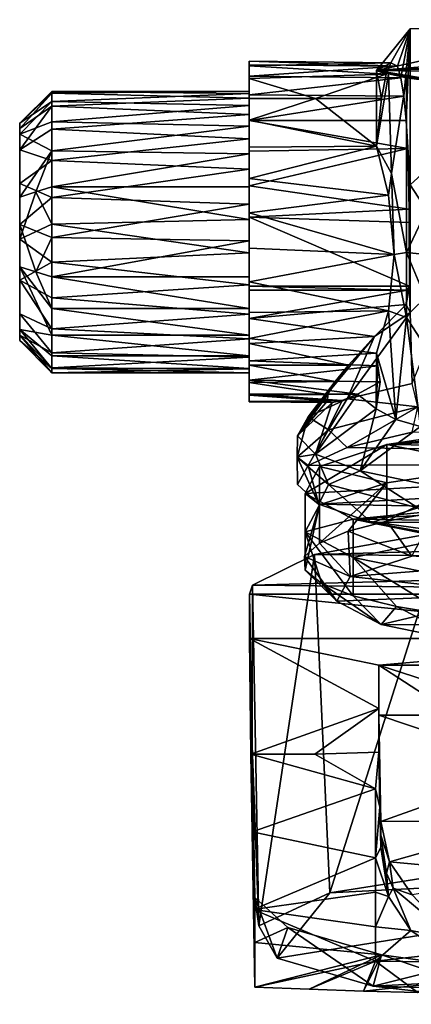
# Model space of a CAD drawing. Units: inches. Extents: x -2.3 to 2.2, y -11.8 to 11.8.
# Drawn here: x -2.3 to -0.9, y 8.2 to 11.8 of the extents above; entities that cross this region are included whole.
import ezdxf

# ---------------------------------------------------------------- set-up
doc = ezdxf.new("R2010")
doc.units = ezdxf.units.IN
doc.layers.get('0').update_dxf_attribs({"true_color": 0xc2ced6})

msp = doc.modelspace()

# ---------------------------------------------------------------- linework, layer by layer
for points in [[(-0.9849, 11.6311), (-0.2139, 11.7983), (1.3411, 11.8183), (-0.9849, 11.6311)], [(1.3411, 11.8183), (1.4595, 11.7389), (-0.9849, 11.6311), (1.3411, 11.8183)], [(-0.9849, 11.6311), (-0.86, 11.7847), (-0.2139, 11.7983), (-0.9849, 11.6311)], [(-0.86, 11.7847), (-0.9849, 11.6311), (-0.9314, 11.6595), (-0.86, 11.7847)], [(-0.9314, 11.6595), (-0.9065, 11.6463), (-0.86, 11.7847), (-0.9314, 11.6595)], [(-0.8944, 11.6032), (-0.86, 11.7847), (-0.9065, 11.6463), (-0.8944, 11.6032)], [(-0.86, 11.7847), (-0.8944, 11.6032), (-0.8836, 11.5354), (-0.86, 11.7847)], [(-0.8748, 11.4464), (-0.86, 11.7847), (-0.8836, 11.5354), (-0.8748, 11.4464)], [(-0.8748, 11.4464), (-0.86, 11.209), (-0.86, 11.7847), (-0.8748, 11.4464)], [(-0.2139, 11.7983), (-0.86, 11.209), (-0.6737, 10.9214), (-0.2139, 11.7983)], [(-0.86, 11.7847), (-0.86, 11.209), (-0.2139, 11.7983), (-0.86, 11.7847)], [(1.4595, 11.7389), (1.1744, 11.6986), (-0.9849, 11.6311), (1.4595, 11.7389)], [(1.1744, 11.6986), (1.1741, 11.6029), (-0.9849, 11.6311), (1.1744, 11.6986)], [(-1.4536, 11.6649), (-1.4536, 11.6522), (-0.9065, 11.6463), (-1.4536, 11.6649)], [(-0.9065, 11.6463), (-0.9314, 11.6595), (-1.4536, 11.6649), (-0.9065, 11.6463)], [(-1.4536, 11.6475), (-1.4536, 11.6649), (-0.9314, 11.6595), (-1.4536, 11.6475)], [(-1.4536, 11.6522), (-1.4536, 11.6649), (-1.4536, 11.0889), (-1.4536, 11.6522)], [(-1.4536, 11.6649), (-1.4536, 11.6475), (-1.4536, 11.0889), (-1.4536, 11.6649)], [(-1.4536, 11.6475), (-0.9314, 11.6595), (-0.9489, 11.6168), (-1.4536, 11.6475)], [(-0.9065, 11.6463), (-1.4536, 11.6522), (-1.4536, 11.6101), (-0.9065, 11.6463)], [(-1.4536, 11.6101), (-1.4536, 11.6522), (-1.4536, 11.0889), (-1.4536, 11.6101)], [(-0.9489, 11.6168), (-1.4536, 11.6008), (-1.4536, 11.6475), (-0.9489, 11.6168)], [(-1.4536, 11.6475), (-1.4536, 11.6008), (-1.4536, 11.0889), (-1.4536, 11.6475)], [(-0.8944, 11.6032), (-0.9065, 11.6463), (-1.4536, 11.6101), (-0.8944, 11.6032)], [(-0.9849, 11.6311), (-0.9489, 11.6168), (-0.9314, 11.6595), (-0.9849, 11.6311)], [(-0.9405, 11.6184), (-0.9849, 11.3517), (-0.9849, 11.6311), (-0.9405, 11.6184)], [(-0.5864, 11.5656), (-0.9849, 11.6311), (1.1741, 11.6029), (-0.5864, 11.5656)], [(-0.5864, 11.5656), (-0.9405, 11.6184), (-0.9849, 11.6311), (-0.5864, 11.5656)], [(-0.9663, 11.527), (-0.9849, 11.6311), (-0.9849, 11.3517), (-0.9663, 11.527)], [(-0.9489, 11.6168), (-0.9849, 11.6311), (-0.9663, 11.527), (-0.9489, 11.6168)], [(-1.4536, 11.6008), (-0.9489, 11.6168), (-1.2099, 11.527), (-1.4536, 11.6008)], [(-0.8944, 11.6032), (-1.4536, 11.6101), (-1.4536, 11.5404), (-0.8944, 11.6032)], [(-1.4536, 11.5404), (-1.4536, 11.6101), (-1.4536, 11.0889), (-1.4536, 11.5404)], [(-1.4536, 11.5404), (-0.8836, 11.5354), (-0.8944, 11.6032), (-1.4536, 11.5404)], [(-1.2099, 11.527), (-1.4536, 11.527), (-1.4536, 11.6008), (-1.2099, 11.527)], [(-1.4536, 11.6008), (-1.4536, 11.527), (-1.4536, 11.0889), (-1.4536, 11.6008)], [(-1.2099, 11.527), (-0.9489, 11.6168), (-0.9663, 11.527), (-1.2099, 11.527)], [(-0.9294, 11.2501), (-0.9849, 11.3517), (-0.9405, 11.6184), (-0.9294, 11.2501)], [(-0.8734, 11.6042), (-0.9294, 11.2501), (-0.9405, 11.6184), (-0.8734, 11.6042)], [(-0.8734, 11.6042), (-0.9405, 11.6184), (-0.5864, 11.5656), (-0.8734, 11.6042)], [(-0.8734, 11.6042), (-0.8734, 10.9594), (-0.9294, 11.2501), (-0.8734, 11.6042)], [(-0.8734, 11.6042), (-0.5864, 11.5656), (-0.8734, 10.9594), (-0.8734, 11.6042)], [(-0.3093, 10.9002), (-0.8734, 10.9594), (-0.5864, 11.5656), (-0.3093, 10.9002)], [(-2.1819, 11.5469), (-2.1819, 11.5528), (-2.3, 11.4365), (-2.1819, 11.5469)], [(-2.3, 11.4365), (-2.1819, 11.5528), (-2.1819, 11.5168), (-2.3, 11.4365)], [(-2.3, 11.4365), (-2.3, 11.4163), (-2.1819, 11.5469), (-2.3, 11.4365)], [(-2.3, 11.4163), (-2.1819, 11.4995), (-2.1819, 11.5469), (-2.3, 11.4163)], [(-2.1819, 11.5528), (-1.4536, 11.5545), (-1.4536, 11.5454), (-2.1819, 11.5528)], [(-2.1819, 11.5469), (-1.4536, 11.5282), (-1.4536, 11.5545), (-2.1819, 11.5469)], [(-2.1819, 11.5528), (-2.1819, 11.5469), (-1.4536, 11.5545), (-2.1819, 11.5528)], [(-2.1819, 11.5168), (-2.1819, 11.5528), (-1.4536, 11.5454), (-2.1819, 11.5168)], [(-2.1819, 11.5469), (-2.1819, 11.4995), (-1.4536, 11.5282), (-2.1819, 11.5469)], [(-1.4536, 11.5454), (-1.4536, 11.5015), (-2.1819, 11.5168), (-1.4536, 11.5454)], [(-2.1819, 11.4995), (-1.4536, 11.4683), (-1.4536, 11.5282), (-2.1819, 11.4995)], [(-1.4536, 11.5282), (-1.4536, 11.5454), (-1.4536, 11.5545), (-1.4536, 11.5282)], [(-1.4536, 11.5454), (-1.4536, 11.4258), (-1.4536, 11.5015), (-1.4536, 11.5454)], [(-1.4536, 11.5282), (-1.4536, 11.4258), (-1.4536, 11.5454), (-1.4536, 11.5282)], [(-0.8836, 11.5354), (-1.4536, 11.5404), (-1.4536, 11.4466), (-0.8836, 11.5354)], [(-1.4536, 11.4466), (-1.4536, 11.5404), (-1.4536, 11.0889), (-1.4536, 11.4466)], [(-1.4536, 11.4466), (-0.8748, 11.4464), (-0.8836, 11.5354), (-1.4536, 11.4466)], [(-1.4536, 11.4683), (-1.4536, 11.2661), (-1.4536, 11.5282), (-1.4536, 11.4683)], [(-1.4536, 10.8686), (-1.4536, 11.5282), (-1.4536, 11.0019), (-1.4536, 10.8686)], [(-1.4536, 11.2661), (-1.4536, 11.0019), (-1.4536, 11.5282), (-1.4536, 11.2661)], [(-1.4536, 11.4258), (-1.4536, 11.5282), (-1.4536, 10.8686), (-1.4536, 11.4258)], [(-0.9849, 11.3517), (-1.4536, 11.4472), (-1.2099, 11.527), (-0.9849, 11.3517)], [(-1.2099, 11.527), (-1.4536, 11.4472), (-1.4536, 11.527), (-1.2099, 11.527)], [(-1.4536, 11.527), (-1.4536, 11.4472), (-1.4536, 11.0889), (-1.4536, 11.527)], [(-1.2099, 11.527), (-0.9663, 11.527), (-0.9849, 11.3517), (-1.2099, 11.527)], [(-2.1819, 11.4417), (-2.3, 11.3956), (-2.1819, 11.5168), (-2.1819, 11.4417)], [(-2.1819, 11.5168), (-2.3, 11.3956), (-2.3, 11.4365), (-2.1819, 11.5168)], [(-2.1819, 11.4995), (-2.3, 11.4163), (-2.3, 11.3381), (-2.1819, 11.4995)], [(-2.3, 11.3381), (-2.1819, 11.4145), (-2.1819, 11.4995), (-2.3, 11.3381)], [(-2.1819, 11.4417), (-2.1819, 11.5168), (-1.4536, 11.5015), (-2.1819, 11.4417)], [(-1.4536, 11.5015), (-1.4536, 11.4258), (-2.1819, 11.4417), (-1.4536, 11.5015)], [(-1.4536, 11.4683), (-2.1819, 11.4995), (-2.1819, 11.4145), (-1.4536, 11.4683)], [(-1.4536, 11.3789), (-1.4536, 11.4683), (-2.1819, 11.4145), (-1.4536, 11.3789)], [(-1.4536, 11.3789), (-1.4536, 11.2661), (-1.4536, 11.4683), (-1.4536, 11.3789)], [(-2.3, 11.3956), (-2.1819, 11.4417), (-2.1819, 11.3337), (-2.3, 11.3956)], [(-2.3, 11.4365), (-2.3, 10.9064), (-2.3, 11.3381), (-2.3, 11.4365)], [(-2.3, 10.8564), (-2.3, 11.4365), (-2.3, 11.3956), (-2.3, 10.8564)], [(-2.3, 11.4163), (-2.3, 11.4365), (-2.3, 11.3381), (-2.3, 11.4163)], [(-2.3, 10.9064), (-2.3, 11.4365), (-2.3, 10.8564), (-2.3, 10.9064)], [(-2.1819, 11.2988), (-2.1819, 11.4145), (-2.3, 11.3381), (-2.1819, 11.2988)], [(-2.1819, 11.3337), (-2.1819, 11.4417), (-1.4536, 11.4258), (-2.1819, 11.3337)], [(-1.4536, 11.4258), (-1.4536, 11.3235), (-2.1819, 11.3337), (-1.4536, 11.4258)], [(-1.4536, 11.3789), (-2.1819, 11.4145), (-2.1819, 11.2988), (-1.4536, 11.3789)], [(-1.4536, 11.3477), (-1.4536, 11.4472), (-0.9849, 11.3517), (-1.4536, 11.3477)], [(-1.4536, 11.4472), (-1.4536, 11.3477), (-1.4536, 11.0889), (-1.4536, 11.4472)], [(-1.4536, 11.4466), (-1.4536, 11.3332), (-0.8685, 11.3423), (-1.4536, 11.4466)], [(-0.8685, 11.3423), (-0.8748, 11.4464), (-1.4536, 11.4466), (-0.8685, 11.3423)], [(-1.4536, 11.3332), (-1.4536, 11.4466), (-1.4536, 11.0889), (-1.4536, 11.3332)], [(-1.4536, 11.4258), (-1.4536, 11.2015), (-1.4536, 11.3235), (-1.4536, 11.4258)], [(-1.4536, 11.4258), (-1.4536, 10.8393), (-1.4536, 11.2015), (-1.4536, 11.4258)], [(-1.4536, 11.4258), (-1.4536, 10.8686), (-1.4536, 10.8393), (-1.4536, 11.4258)], [(-0.8748, 11.4464), (-0.8685, 11.3423), (-0.86, 11.209), (-0.8748, 11.4464)], [(-2.3, 11.1637), (-2.3, 11.3956), (-2.1819, 11.3337), (-2.3, 11.1637)], [(-2.3, 11.3956), (-2.3, 11.1637), (-2.3, 10.8564), (-2.3, 11.3956)], [(-2.1819, 11.2988), (-1.4536, 11.2661), (-1.4536, 11.3789), (-2.1819, 11.2988)], [(-0.9405, 11.1703), (-1.4536, 11.2316), (-0.9849, 11.3517), (-0.9405, 11.1703)], [(-0.9849, 11.3517), (-1.4536, 11.2316), (-1.4536, 11.3477), (-0.9849, 11.3517)], [(-1.4536, 11.3477), (-1.4536, 11.2316), (-1.4536, 11.0889), (-1.4536, 11.3477)], [(-0.8685, 11.3423), (-1.4536, 11.3332), (-1.4536, 11.2055), (-0.8685, 11.3423)], [(-1.4536, 11.2055), (-0.8638, 11.1183), (-0.8685, 11.3423), (-1.4536, 11.2055)], [(-0.9849, 11.3517), (-0.9294, 11.2501), (-0.9405, 11.1703), (-0.9849, 11.3517)], [(-0.86, 11.209), (-0.8685, 11.3423), (-0.8638, 11.1183), (-0.86, 11.209)], [(-2.3, 11.3381), (-2.3, 11.2137), (-2.1819, 11.2988), (-2.3, 11.3381)], [(-2.3, 11.2137), (-2.3, 11.3381), (-2.3, 10.9064), (-2.3, 11.2137)], [(-2.241, 11.1826), (-2.3, 11.1637), (-2.1819, 11.3337), (-2.241, 11.1826)], [(-2.241, 11.1826), (-2.1819, 11.3337), (-2.1819, 11.2015), (-2.241, 11.1826)], [(-2.1819, 11.2015), (-2.1819, 11.3337), (-1.4536, 11.3235), (-2.1819, 11.2015)], [(-1.4536, 11.3235), (-1.4536, 11.2015), (-2.1819, 11.2015), (-1.4536, 11.3235)], [(-1.4536, 11.0889), (-1.4536, 11.2055), (-1.4536, 11.3332), (-1.4536, 11.0889)], [(-2.1819, 11.2988), (-2.3, 11.2137), (-2.1819, 11.1617), (-2.1819, 11.2988)], [(-1.4536, 11.2661), (-2.1819, 11.2988), (-2.1819, 11.1617), (-1.4536, 11.2661)], [(-2.1819, 11.1617), (-1.4536, 11.1375), (-1.4536, 11.2661), (-2.1819, 11.1617)], [(-1.4536, 11.2661), (-1.4536, 11.1375), (-1.4536, 11.0019), (-1.4536, 11.2661)], [(-0.9405, 11.1703), (-1.4536, 11.1048), (-1.4536, 11.2316), (-0.9405, 11.1703)], [(-1.4536, 11.2316), (-1.4536, 11.1048), (-1.4536, 11.0889), (-1.4536, 11.2316)], [(-0.9193, 10.9518), (-0.9405, 11.1703), (-0.9294, 11.2501), (-0.9193, 10.9518)], [(-0.8734, 10.9594), (-0.9193, 10.9518), (-0.9294, 11.2501), (-0.8734, 10.9594)], [(-2.1819, 11.1617), (-2.3, 11.2137), (-2.3, 11.0621), (-2.1819, 11.1617)], [(-2.3, 11.2137), (-2.3, 10.9064), (-2.3, 11.0621), (-2.3, 11.2137)], [(-2.1819, 11.2015), (-2.1819, 11.0634), (-2.241, 11.1826), (-2.1819, 11.2015)], [(-1.4536, 11.081), (-2.1819, 11.0634), (-2.1819, 11.2015), (-1.4536, 11.081)], [(-2.1819, 11.2015), (-1.4536, 11.2015), (-1.4536, 11.081), (-2.1819, 11.2015)], [(-1.4536, 11.2055), (-1.4536, 11.0889), (-0.8638, 11.1183), (-1.4536, 11.2055)], [(-1.4536, 11.2015), (-1.4536, 10.8393), (-1.4536, 11.081), (-1.4536, 11.2015)], [(-0.864, 11.0697), (-0.8624, 10.8347), (-0.86, 11.209), (-0.864, 11.0697)], [(-0.8638, 11.1183), (-0.864, 11.0697), (-0.86, 11.209), (-0.8638, 11.1183)], [(-0.86, 11.209), (-0.8624, 10.8347), (-0.86, 10.738), (-0.86, 11.209)], [(-0.86, 10.738), (-0.6737, 10.9214), (-0.86, 11.209), (-0.86, 10.738)], [(-2.3, 11.008), (-2.3, 11.1637), (-2.241, 11.1826), (-2.3, 11.008)], [(-2.241, 11.1826), (-2.1819, 11.0634), (-2.3, 11.008), (-2.241, 11.1826)], [(-2.3, 11.008), (-2.3, 10.8564), (-2.3, 11.1637), (-2.3, 11.008)], [(-2.1819, 11.1617), (-2.3, 11.0621), (-2.1819, 11.0143), (-2.1819, 11.1617)], [(-1.4536, 11.1375), (-2.1819, 11.1617), (-2.1819, 11.0143), (-1.4536, 11.1375)], [(-1.4536, 11.1048), (-0.9405, 11.1703), (-0.9193, 10.9518), (-1.4536, 11.1048)], [(-2.1819, 11.0143), (-1.4536, 11.0019), (-1.4536, 11.1375), (-2.1819, 11.0143)], [(-0.8638, 11.1183), (-1.4536, 11.0889), (-0.864, 11.0697), (-0.8638, 11.1183)], [(-0.9193, 10.9518), (-1.4536, 10.975), (-1.4536, 11.1048), (-0.9193, 10.9518)], [(-1.4536, 11.1048), (-1.4536, 10.975), (-1.4536, 11.0889), (-1.4536, 11.1048)], [(-1.4536, 11.0889), (-1.4536, 10.8345), (-0.8624, 10.8347), (-1.4536, 11.0889)], [(-0.8624, 10.8347), (-0.864, 11.0697), (-1.4536, 11.0889), (-0.8624, 10.8347)], [(-1.4536, 10.975), (-1.4536, 10.8504), (-1.4536, 11.0889), (-1.4536, 10.975)], [(-1.4536, 10.8504), (-1.4536, 10.7377), (-1.4536, 11.0889), (-1.4536, 10.8504)], [(-1.4536, 10.7377), (-1.4536, 10.6417), (-1.4536, 11.0889), (-1.4536, 10.7377)], [(-1.4536, 10.6417), (-1.4536, 10.5587), (-1.4536, 11.0889), (-1.4536, 10.6417)], [(-1.4536, 10.5587), (-1.4536, 10.4882), (-1.4536, 11.0889), (-1.4536, 10.5587)], [(-1.4536, 10.4882), (-1.4536, 10.4366), (-1.4536, 11.0889), (-1.4536, 10.4882)], [(-1.4536, 10.4366), (-1.4536, 10.409), (-1.4536, 11.0889), (-1.4536, 10.4366)], [(-1.4536, 10.409), (-1.4536, 10.408), (-1.4536, 11.0889), (-1.4536, 10.409)], [(-1.4536, 10.408), (-1.4536, 10.4328), (-1.4536, 11.0889), (-1.4536, 10.408)], [(-1.4536, 10.4328), (-1.4536, 10.4797), (-1.4536, 11.0889), (-1.4536, 10.4328)], [(-1.4536, 10.4797), (-1.4536, 10.5431), (-1.4536, 11.0889), (-1.4536, 10.4797)], [(-1.4536, 10.5431), (-1.4536, 10.6226), (-1.4536, 11.0889), (-1.4536, 10.5431)], [(-1.4536, 10.6226), (-1.4536, 10.7158), (-1.4536, 11.0889), (-1.4536, 10.6226)], [(-1.4536, 10.7158), (-1.4536, 10.8196), (-1.4536, 11.0889), (-1.4536, 10.7158)], [(-1.4536, 10.8196), (-1.4536, 10.8345), (-1.4536, 11.0889), (-1.4536, 10.8196)], [(-2.1819, 10.9233), (-2.3, 11.008), (-2.1819, 11.0634), (-2.1819, 10.9233)], [(-2.3, 11.0621), (-2.3, 10.9064), (-2.241, 10.8875), (-2.3, 11.0621)], [(-2.241, 10.8875), (-2.1819, 11.0143), (-2.3, 11.0621), (-2.241, 10.8875)], [(-2.1819, 11.0634), (-1.4536, 11.081), (-1.4536, 10.958), (-2.1819, 11.0634)], [(-1.4536, 10.958), (-2.1819, 10.9233), (-2.1819, 11.0634), (-1.4536, 10.958)], [(-1.4536, 11.081), (-1.4536, 10.8393), (-1.4536, 10.958), (-1.4536, 11.081)], [(-2.241, 10.8875), (-2.1819, 10.8686), (-2.1819, 11.0143), (-2.241, 10.8875)], [(-1.4536, 11.0019), (-2.1819, 11.0143), (-2.1819, 10.8686), (-1.4536, 11.0019)], [(-2.3, 10.8564), (-2.3, 11.008), (-2.1819, 10.9233), (-2.3, 10.8564)], [(-2.1819, 10.8686), (-1.4536, 10.8686), (-1.4536, 11.0019), (-2.1819, 10.8686)], [(-2.1819, 10.9233), (-1.4536, 10.958), (-1.4536, 10.8393), (-2.1819, 10.9233)], [(-0.9193, 10.9518), (-1.4536, 10.8504), (-1.4536, 10.975), (-0.9193, 10.9518)], [(-0.9405, 10.7433), (-1.4536, 10.8504), (-0.9193, 10.9518), (-0.9405, 10.7433)], [(-0.9405, 10.7433), (-0.9193, 10.9518), (-0.8734, 10.7191), (-0.9405, 10.7433)], [(-0.9193, 10.9518), (-0.8734, 10.9594), (-0.8734, 10.7191), (-0.9193, 10.9518)], [(-0.5907, 10.2793), (-0.8734, 10.9594), (-0.3093, 10.9002), (-0.5907, 10.2793)], [(-0.5907, 10.2793), (-0.8734, 10.7191), (-0.8734, 10.9594), (-0.5907, 10.2793)], [(-2.1819, 10.9233), (-2.1819, 10.7914), (-2.3, 10.8564), (-2.1819, 10.9233)], [(-2.1819, 10.7522), (-2.241, 10.8875), (-2.3, 10.9064), (-2.1819, 10.7522)], [(-2.1819, 10.6532), (-2.3, 10.9064), (-2.3, 10.6745), (-2.1819, 10.6532)], [(-2.1819, 10.7522), (-2.3, 10.9064), (-2.1819, 10.6532), (-2.1819, 10.7522)], [(-2.3, 10.9064), (-2.3, 10.6336), (-2.3, 10.6745), (-2.3, 10.9064)], [(-2.3, 10.8564), (-2.3, 10.6538), (-2.3, 10.9064), (-2.3, 10.8564)], [(-2.3, 10.9064), (-2.3, 10.6538), (-2.3, 10.6336), (-2.3, 10.9064)], [(-1.4536, 10.8393), (-2.1819, 10.7914), (-2.1819, 10.9233), (-1.4536, 10.8393)], [(-0.8531, 10.4751), (-0.6737, 10.9214), (-0.86, 10.738), (-0.8531, 10.4751)], [(-2.1819, 10.8686), (-2.241, 10.8875), (-2.1819, 10.7522), (-2.1819, 10.8686)], [(-2.1819, 10.8686), (-2.1819, 10.7522), (-1.4536, 10.7522), (-2.1819, 10.8686)], [(-1.4536, 10.7522), (-1.4536, 10.8686), (-2.1819, 10.8686), (-1.4536, 10.7522)], [(-1.4536, 10.6532), (-1.4536, 10.8686), (-1.4536, 10.7522), (-1.4536, 10.6532)], [(-1.4536, 10.6532), (-1.4536, 10.8393), (-1.4536, 10.8686), (-1.4536, 10.6532)], [(-2.1819, 10.6772), (-2.3, 10.732), (-2.3, 10.8564), (-2.1819, 10.6772)], [(-2.3, 10.8564), (-2.1819, 10.7914), (-2.1819, 10.6772), (-2.3, 10.8564)], [(-2.3, 10.8564), (-2.3, 10.732), (-2.3, 10.6538), (-2.3, 10.8564)], [(-2.1819, 10.7914), (-1.4536, 10.8393), (-1.4536, 10.7315), (-2.1819, 10.7914)], [(-0.9405, 10.7433), (-1.4536, 10.7377), (-1.4536, 10.8504), (-0.9405, 10.7433)], [(-1.4536, 10.8393), (-1.4536, 10.6407), (-1.4536, 10.7315), (-1.4536, 10.8393)], [(-1.4536, 10.8393), (-1.4536, 10.5291), (-1.4536, 10.6407), (-1.4536, 10.8393)], [(-1.4536, 10.8393), (-1.4536, 10.6532), (-1.4536, 10.5291), (-1.4536, 10.8393)], [(-0.8714, 10.8198), (-0.8624, 10.8347), (-1.4536, 10.8345), (-0.8714, 10.8198)], [(-0.8714, 10.8198), (-1.4536, 10.8345), (-1.4536, 10.8196), (-0.8714, 10.8198)], [(-0.8745, 10.7671), (-0.86, 10.738), (-0.8624, 10.8347), (-0.8745, 10.7671)], [(-0.8624, 10.8347), (-0.8714, 10.8198), (-0.8745, 10.7671), (-0.8624, 10.8347)], [(-1.4536, 10.7158), (-0.8745, 10.7671), (-0.8714, 10.8198), (-1.4536, 10.7158)], [(-0.8714, 10.8198), (-1.4536, 10.8196), (-1.4536, 10.7158), (-0.8714, 10.8198)], [(-2.1819, 10.7914), (-1.4536, 10.7315), (-2.1819, 10.6772), (-2.1819, 10.7914)], [(-0.9916, 10.6489), (-0.8745, 10.7671), (-1.4536, 10.7158), (-0.9916, 10.6489)], [(-0.9916, 10.6489), (-0.86, 10.738), (-0.8745, 10.7671), (-0.9916, 10.6489)], [(-2.1819, 10.5891), (-2.3, 10.6538), (-2.3, 10.732), (-2.1819, 10.5891)], [(-2.3, 10.732), (-2.1819, 10.6772), (-2.1819, 10.5891), (-2.3, 10.732)], [(-2.1819, 10.7522), (-2.1819, 10.6532), (-1.4536, 10.6532), (-2.1819, 10.7522)], [(-1.4536, 10.6532), (-1.4536, 10.7522), (-2.1819, 10.7522), (-1.4536, 10.6532)], [(-2.1819, 10.6772), (-1.4536, 10.7315), (-1.4536, 10.6407), (-2.1819, 10.6772)], [(-1.4536, 10.6417), (-1.4536, 10.7377), (-0.9405, 10.7433), (-1.4536, 10.6417)], [(-0.9405, 10.7433), (-0.9849, 10.5868), (-1.4536, 10.6417), (-0.9405, 10.7433)], [(-1.0926, 10.4183), (-0.86, 10.738), (-0.9916, 10.6489), (-1.0926, 10.4183)], [(-1.0926, 10.4183), (-0.8531, 10.4751), (-0.86, 10.738), (-1.0926, 10.4183)], [(-0.9405, 10.7433), (-0.9136, 10.343), (-0.9849, 10.5868), (-0.9405, 10.7433)], [(-0.9405, 10.7433), (-0.8734, 10.7191), (-0.9136, 10.343), (-0.9405, 10.7433)], [(-1.4536, 10.6226), (-0.9916, 10.6489), (-1.4536, 10.7158), (-1.4536, 10.6226)], [(-0.9136, 10.343), (-0.8734, 10.7191), (-0.8217, 10.3165), (-0.9136, 10.343)], [(-0.8217, 10.3165), (-0.8734, 10.7191), (-0.5907, 10.2793), (-0.8217, 10.3165)], [(-2.1819, 10.5306), (-2.3, 10.6745), (-2.3, 10.6336), (-2.1819, 10.5306)], [(-2.3, 10.6745), (-2.1819, 10.5306), (-2.1819, 10.5778), (-2.3, 10.6745)], [(-2.1819, 10.5778), (-2.1819, 10.6532), (-2.3, 10.6745), (-2.1819, 10.5778)], [(-2.1819, 10.5146), (-2.3, 10.6336), (-2.3, 10.6538), (-2.1819, 10.5146)], [(-2.3, 10.6538), (-2.1819, 10.5335), (-2.1819, 10.5146), (-2.3, 10.6538)], [(-2.1819, 10.5891), (-2.1819, 10.5335), (-2.3, 10.6538), (-2.1819, 10.5891)], [(-2.1819, 10.5891), (-2.1819, 10.6772), (-1.4536, 10.6407), (-2.1819, 10.5891)], [(-2.1819, 10.6532), (-2.1819, 10.5778), (-1.4536, 10.5778), (-2.1819, 10.6532)], [(-1.4536, 10.5778), (-1.4536, 10.6532), (-2.1819, 10.6532), (-1.4536, 10.5778)], [(-1.4536, 10.5306), (-1.4536, 10.6532), (-1.4536, 10.5778), (-1.4536, 10.5306)], [(-1.4536, 10.5291), (-1.4536, 10.6532), (-1.4536, 10.5306), (-1.4536, 10.5291)], [(-1.4536, 10.6226), (-1.0881, 10.5431), (-0.9916, 10.6489), (-1.4536, 10.6226)], [(-0.9916, 10.6489), (-1.2367, 10.3525), (-1.0926, 10.4183), (-0.9916, 10.6489)], [(-1.0881, 10.5431), (-1.2367, 10.3525), (-0.9916, 10.6489), (-1.0881, 10.5431)], [(-2.3, 10.6336), (-2.1819, 10.5146), (-2.1819, 10.5306), (-2.3, 10.6336)], [(-1.4536, 10.6407), (-1.4536, 10.572), (-2.1819, 10.5891), (-1.4536, 10.6407)], [(-0.9849, 10.5868), (-1.4536, 10.5587), (-1.4536, 10.6417), (-0.9849, 10.5868)], [(-1.4536, 10.6407), (-1.4536, 10.5291), (-1.4536, 10.572), (-1.4536, 10.6407)], [(-1.0881, 10.5431), (-1.4536, 10.6226), (-1.4536, 10.5431), (-1.0881, 10.5431)], [(-2.1819, 10.5335), (-2.1819, 10.5891), (-1.4536, 10.572), (-2.1819, 10.5335)], [(-2.1819, 10.5778), (-2.1819, 10.5306), (-1.4536, 10.5306), (-2.1819, 10.5778)], [(-1.4536, 10.5306), (-1.4536, 10.5778), (-2.1819, 10.5778), (-1.4536, 10.5306)], [(-0.9801, 10.5404), (-1.4536, 10.5587), (-0.9849, 10.5868), (-0.9801, 10.5404)], [(-0.9136, 10.343), (-0.9855, 10.3822), (-0.9849, 10.5868), (-0.9136, 10.343)], [(-0.9855, 10.3822), (-0.9801, 10.5404), (-0.9849, 10.5868), (-0.9855, 10.3822)], [(-1.4536, 10.572), (-1.4536, 10.5291), (-2.1819, 10.5335), (-1.4536, 10.572)], [(-1.4536, 10.4882), (-1.4536, 10.5587), (-0.9801, 10.5404), (-1.4536, 10.4882)], [(-1.4536, 10.5431), (-1.1365, 10.4822), (-1.0881, 10.5431), (-1.4536, 10.5431)], [(-1.4536, 10.4797), (-1.1365, 10.4822), (-1.4536, 10.5431), (-1.4536, 10.4797)], [(-0.9801, 10.5404), (-0.971, 10.4819), (-1.4536, 10.4882), (-0.9801, 10.5404)], [(-1.0881, 10.5431), (-1.1365, 10.4822), (-1.2367, 10.3525), (-1.0881, 10.5431)], [(-0.9855, 10.3822), (-0.971, 10.4819), (-0.9801, 10.5404), (-0.9855, 10.3822)], [(-2.1819, 10.5146), (-2.1819, 10.5335), (-1.4536, 10.5291), (-2.1819, 10.5146)], [(-2.1819, 10.5306), (-2.1819, 10.5146), (-1.4536, 10.5146), (-2.1819, 10.5306)], [(-1.4536, 10.5146), (-1.4536, 10.5306), (-2.1819, 10.5306), (-1.4536, 10.5146)], [(-1.4536, 10.5291), (-1.4536, 10.5146), (-2.1819, 10.5146), (-1.4536, 10.5291)], [(-1.4536, 10.5291), (-1.4536, 10.5306), (-1.4536, 10.5146), (-1.4536, 10.5291)], [(-1.4536, 10.4882), (-1.0548, 10.4364), (-1.4536, 10.4366), (-1.4536, 10.4882)], [(-0.971, 10.4819), (-1.0548, 10.4364), (-1.4536, 10.4882), (-0.971, 10.4819)], [(-1.4536, 10.4797), (-1.1642, 10.4354), (-1.1365, 10.4822), (-1.4536, 10.4797)], [(-1.4536, 10.4797), (-1.4536, 10.4328), (-1.1642, 10.4354), (-1.4536, 10.4797)], [(-1.2752, 10.2824), (-1.2367, 10.3525), (-1.1365, 10.4822), (-1.2752, 10.2824)], [(-1.1642, 10.4354), (-1.2752, 10.2824), (-1.1365, 10.4822), (-1.1642, 10.4354)], [(-0.8531, 10.4751), (-1.0926, 10.4183), (-0.8324, 10.3892), (-0.8531, 10.4751)], [(-0.9855, 10.3822), (-1.0548, 10.4364), (-0.971, 10.4819), (-0.9855, 10.3822)], [(-1.4536, 10.4366), (-1.0548, 10.4364), (-1.1107, 10.413), (-1.4536, 10.4366)], [(-1.4536, 10.409), (-1.4536, 10.4366), (-1.1107, 10.413), (-1.4536, 10.409)], [(-1.1647, 10.4114), (-1.1642, 10.4354), (-1.4536, 10.4328), (-1.1647, 10.4114)], [(-1.4536, 10.4328), (-1.4536, 10.408), (-1.1647, 10.4114), (-1.4536, 10.4328)], [(-1.1642, 10.4354), (-1.1647, 10.4114), (-1.2752, 10.2824), (-1.1642, 10.4354)], [(-1.0548, 10.4364), (-1.2089, 10.215), (-1.1107, 10.413), (-1.0548, 10.4364)], [(-0.9855, 10.3822), (-1.2089, 10.215), (-1.0548, 10.4364), (-0.9855, 10.3822)], [(-1.4536, 10.409), (-1.1107, 10.413), (-1.1474, 10.4047), (-1.4536, 10.409)], [(-1.4536, 10.408), (-1.1474, 10.4047), (-1.1647, 10.4114), (-1.4536, 10.408)], [(-1.4536, 10.408), (-1.4536, 10.409), (-1.1474, 10.4047), (-1.4536, 10.408)], [(-1.2752, 10.2824), (-1.1647, 10.4114), (-1.1474, 10.4047), (-1.2752, 10.2824)], [(-1.2089, 10.215), (-1.2752, 10.2824), (-1.1474, 10.4047), (-1.2089, 10.215)], [(-1.2367, 10.3525), (-1.161, 10.3038), (-1.0926, 10.4183), (-1.2367, 10.3525)], [(-1.1107, 10.413), (-1.2089, 10.215), (-1.1474, 10.4047), (-1.1107, 10.413)], [(-1.0926, 10.4183), (-1.161, 10.3038), (-0.8324, 10.3892), (-1.0926, 10.4183)], [(-1.0449, 10.1529), (-1.2089, 10.215), (-0.9855, 10.3822), (-1.0449, 10.1529)], [(-1.0926, 10.2391), (-0.8324, 10.3892), (-1.161, 10.3038), (-1.0926, 10.2391)], [(-1.0926, 10.2391), (-0.8531, 10.2959), (-0.8324, 10.3892), (-1.0926, 10.2391)], [(-0.9136, 10.343), (-1.0449, 10.1529), (-0.9855, 10.3822), (-0.9136, 10.343)], [(-1.2764, 10.2031), (-1.161, 10.3038), (-1.2367, 10.3525), (-1.2764, 10.2031)], [(-1.2764, 10.2031), (-1.2367, 10.3525), (-1.2752, 10.2824), (-1.2764, 10.2031)], [(-0.8217, 10.3165), (-1.0449, 10.1529), (-0.9136, 10.343), (-0.8217, 10.3165)], [(-0.9463, 10.2504), (-0.5428, 10.3104), (0.0038, 10.3413), (-0.9463, 10.2504)], [(0.0038, 10.3413), (0.5762, 10.332), (-0.9463, 10.2504), (0.0038, 10.3413)], [(1.3911, 10.2188), (-0.9463, 10.2504), (0.5762, 10.332), (1.3911, 10.2188)], [(-1.161, 10.3038), (-1.2764, 10.2031), (-1.2367, 10.1733), (-1.161, 10.3038)], [(-1.0926, 10.2391), (-1.161, 10.3038), (-1.2367, 10.1733), (-1.0926, 10.2391)], [(-1.0926, 10.2391), (1.6899, 10.1898), (-0.8531, 10.2959), (-1.0926, 10.2391)], [(-1.0449, 10.1529), (-0.8217, 10.3165), (-0.7942, 10.1001), (-1.0449, 10.1529)], [(-0.5428, 10.1689), (-0.5428, 10.3104), (-0.9463, 10.2504), (-0.5428, 10.1689)], [(-1.2764, 10.2031), (-1.2752, 10.2824), (-1.2089, 10.215), (-1.2764, 10.2031)], [(-0.9463, 10.2504), (1.3911, 10.2188), (-1.248, 10.0695), (-0.9463, 10.2504)], [(-0.9463, 10.2504), (-1.248, 10.0695), (-1.1944, 10.1689), (-0.9463, 10.2504)], [(-0.9463, 10.1089), (-0.9463, 10.2504), (-1.1944, 10.1689), (-0.9463, 10.1089)], [(-0.9463, 10.2504), (-0.9463, 10.1089), (-0.5428, 10.1689), (-0.9463, 10.2504)], [(-1.161, 10.1023), (-1.2764, 10.2031), (-1.2089, 10.215), (-1.161, 10.1023)], [(-1.248, 10.0695), (1.3911, 10.2188), (-1.0699, 9.9746), (-1.248, 10.0695)], [(1.6899, 10.1898), (-1.0926, 10.2391), (-1.2367, 10.1733), (1.6899, 10.1898)], [(-1.2089, 10.215), (-1.0449, 10.1529), (-1.161, 10.1023), (-1.2089, 10.215)], [(-1.0699, 9.9746), (1.3911, 10.2188), (1.5692, 10.1239), (-1.0699, 9.9746)], [(-1.2764, 10.2031), (-1.161, 10.1023), (-1.1973, 10.0295), (-1.2764, 10.2031)], [(-1.2764, 10.2031), (-1.2752, 10.1032), (-1.2367, 10.1733), (-1.2764, 10.2031)], [(-1.2764, 10.2031), (-1.1973, 10.0295), (-1.2752, 10.1032), (-1.2764, 10.2031)], [(1.6899, 10.1898), (-1.2367, 10.1733), (-1.1973, 10.0295), (1.6899, 10.1898)], [(-1.1973, 10.0295), (1.5454, 9.9799), (1.6899, 10.1898), (-1.1973, 10.0295)], [(-1.1973, 10.0295), (-1.2367, 10.1733), (-1.2752, 10.1032), (-1.1973, 10.0295)], [(-1.1944, 10.0274), (-1.1944, 10.1689), (-1.248, 10.0695), (-1.1944, 10.0274)], [(-1.1944, 10.1689), (-1.1944, 10.0274), (-0.9463, 10.1089), (-1.1944, 10.1689)], [(-0.8324, 10.0169), (-1.161, 10.1023), (-1.0449, 10.1529), (-0.8324, 10.0169)], [(-0.8324, 10.0169), (-1.0449, 10.1529), (-0.7942, 10.1001), (-0.8324, 10.0169)], [(-0.5428, 10.1689), (-0.9463, 10.1089), (-0.9463, 9.9674), (-0.5428, 10.1689)], [(-0.9463, 9.9674), (-0.7668, 9.9999), (-0.5428, 10.1689), (-0.9463, 9.9674)], [(-0.9463, 10.1089), (-1.1944, 10.0274), (-1.1944, 9.8859), (-0.9463, 10.1089)], [(-1.1944, 9.8859), (-1.0889, 9.9299), (-0.9463, 10.1089), (-1.1944, 9.8859)], [(-0.9463, 9.9674), (-0.9463, 10.1089), (-1.0889, 9.9299), (-0.9463, 9.9674)], [(-1.0699, 9.9746), (1.5692, 10.1239), (1.2675, 9.943), (-1.0699, 9.9746)], [(-1.248, 9.928), (-1.248, 10.0695), (-1.0699, 9.9746), (-1.248, 9.928)], [(-1.248, 10.0695), (-1.248, 9.928), (-1.1944, 10.0274), (-1.248, 10.0695)], [(-1.161, 10.1023), (-1.0029, 9.9626), (-1.1973, 10.0295), (-1.161, 10.1023)], [(-1.161, 10.1023), (-0.8324, 10.0169), (-1.0029, 9.9626), (-1.161, 10.1023)], [(-1.248, 9.7865), (-1.2503, 9.8372), (-1.1944, 10.0274), (-1.248, 9.7865)], [(-1.1944, 9.8859), (-1.1944, 10.0274), (-1.2503, 9.8372), (-1.1944, 9.8859)], [(-1.1944, 10.0274), (-1.248, 9.928), (-1.248, 9.7865), (-1.1944, 10.0274)], [(1.5454, 9.9799), (-1.1973, 10.0295), (-1.0029, 9.9626), (1.5454, 9.9799)], [(-0.8324, 10.0169), (-0.7079, 9.908), (-1.0029, 9.9626), (-0.8324, 10.0169)], [(-0.9463, 9.9674), (-0.8541, 9.8383), (-0.7668, 9.9999), (-0.9463, 9.9674)], [(-1.0699, 9.9746), (-1.0699, 9.8331), (-1.248, 9.928), (-1.0699, 9.9746)], [(-0.9463, 9.9674), (-1.0889, 9.9299), (-0.8541, 9.8383), (-0.9463, 9.9674)], [(-1.0699, 9.9746), (-0.255, 9.8614), (-0.7246, 9.9045), (-1.0699, 9.9746)], [(1.2675, 9.943), (-0.255, 9.8614), (-1.0699, 9.9746), (1.2675, 9.943)], [(-1.0699, 9.8331), (-1.0699, 9.9746), (-0.7246, 9.9045), (-1.0699, 9.8331)], [(-0.7079, 9.908), (1.5454, 9.9799), (-1.0029, 9.9626), (-0.7079, 9.908)], [(-1.248, 9.928), (-1.0699, 9.8331), (-1.0699, 9.6916), (-1.248, 9.928)], [(-1.0699, 9.6916), (-1.186, 9.737), (-1.248, 9.928), (-1.0699, 9.6916)], [(-1.248, 9.7865), (-1.248, 9.928), (-1.186, 9.737), (-1.248, 9.7865)], [(-0.7335, 9.9306), (-1.2133, 9.8443), (-1.1566, 8.5958), (-0.7335, 9.9306)], [(-1.2133, 9.8443), (-0.7335, 9.9306), (1.2092, 9.9103), (-1.2133, 9.8443)], [(-1.0815, 9.7636), (-1.0889, 9.9299), (-1.1944, 9.8859), (-1.0815, 9.7636)], [(-1.1566, 8.5958), (-0.6022, 8.6833), (-0.7335, 9.9306), (-1.1566, 8.5958)], [(-1.0815, 9.7636), (-0.8541, 9.8383), (-1.0889, 9.9299), (-1.0815, 9.7636)], [(-1.0815, 9.7636), (-1.1944, 9.8859), (-1.2503, 9.8372), (-1.0815, 9.7636)], [(1.6259, 9.8146), (-1.2133, 9.8443), (1.2092, 9.9103), (1.6259, 9.8146)], [(-0.7246, 9.9045), (-0.7246, 9.763), (-1.0699, 9.8331), (-0.7246, 9.9045)], [(-1.2133, 9.8443), (-1.4411, 9.731), (-1.4189, 8.474), (-1.2133, 9.8443)], [(-1.2133, 9.8443), (1.6259, 9.8146), (-1.4411, 9.731), (-1.2133, 9.8443)], [(1.6259, 9.8146), (1.7739, 9.6974), (-1.4411, 9.731), (1.6259, 9.8146)], [(-1.4189, 8.474), (-1.1566, 8.5958), (-1.2133, 9.8443), (-1.4189, 8.474)], [(-1.1307, 9.6725), (-1.2503, 9.8372), (-1.248, 9.7865), (-1.1307, 9.6725)], [(-1.1307, 9.6725), (-1.0815, 9.7636), (-1.2503, 9.8372), (-1.1307, 9.6725)], [(-0.489, 9.8102), (-0.8541, 9.8383), (-1.0815, 9.7636), (-0.489, 9.8102)], [(-1.0699, 9.8331), (-0.7246, 9.763), (-0.7246, 9.6215), (-1.0699, 9.8331)], [(-0.7246, 9.6215), (-0.9112, 9.6527), (-1.0699, 9.8331), (-0.7246, 9.6215)], [(-1.0699, 9.6916), (-1.0699, 9.8331), (-0.9112, 9.6527), (-1.0699, 9.6916)], [(-1.1307, 9.6725), (-1.248, 9.7865), (-1.186, 9.737), (-1.1307, 9.6725)], [(-0.489, 9.6974), (-0.489, 9.8102), (-1.0815, 9.7636), (-0.489, 9.6974)], [(-1.1307, 9.6725), (-0.489, 9.6974), (-1.0815, 9.7636), (-1.1307, 9.6725)], [(-1.4527, 9.6974), (-1.4427, 9.1375), (-1.4411, 9.731), (-1.4527, 9.6974)], [(-1.4411, 9.731), (1.7739, 9.6974), (-1.4527, 9.6974), (-1.4411, 9.731)], [(-1.4427, 9.1375), (-1.4189, 8.474), (-1.4411, 9.731), (-1.4427, 9.1375)], [(-0.9674, 9.5855), (-1.186, 9.737), (-1.0699, 9.6916), (-0.9674, 9.5855)], [(-1.1307, 9.6725), (-1.186, 9.737), (-0.9674, 9.5855), (-1.1307, 9.6725)], [(-1.4527, 9.5344), (-1.4427, 9.1375), (-1.4527, 9.6974), (-1.4527, 9.5344)], [(-1.4527, 9.6974), (1.7739, 9.6974), (0.1606, 9.5344), (-1.4527, 9.6974)], [(-1.4527, 9.5344), (-1.4527, 9.6974), (0.1606, 9.5344), (-1.4527, 9.5344)], [(-1.1307, 9.6725), (-0.9674, 9.5855), (-0.489, 9.6974), (-1.1307, 9.6725)], [(-0.9674, 9.5855), (-1.0699, 9.6916), (-0.9112, 9.6527), (-0.9674, 9.5855)], [(-0.489, 9.5846), (-0.489, 9.6974), (-0.9674, 9.5855), (-0.489, 9.5846)], [(-0.6508, 9.5212), (-0.9674, 9.5855), (-0.9112, 9.6527), (-0.6508, 9.5212)], [(-0.6508, 9.5212), (-0.9112, 9.6527), (-0.7246, 9.6215), (-0.6508, 9.5212)], [(-0.6508, 9.5212), (-0.489, 9.5846), (-0.9674, 9.5855), (-0.6508, 9.5212)], [(-0.9753, 9.4359), (-1.4527, 9.5344), (0.1606, 9.5344), (-0.9753, 9.4359)], [(-1.4527, 9.5344), (-0.9753, 9.4359), (-0.9753, 9.2752), (-1.4527, 9.5344)], [(-1.4481, 9.1069), (-1.4527, 9.5344), (-0.9753, 9.2752), (-1.4481, 9.1069)], [(-1.4481, 9.1069), (-1.443, 8.8202), (-1.4527, 9.5344), (-1.4481, 9.1069)], [(-1.4527, 9.5344), (-1.443, 8.8202), (-1.4328, 8.4123), (-1.4527, 9.5344)], [(-1.4427, 9.1375), (-1.4527, 9.5344), (-1.4328, 8.4123), (-1.4427, 9.1375)], [(0.1606, 9.4359), (-0.9753, 9.4359), (0.1606, 9.5344), (0.1606, 9.4359)], [(-0.6913, 9.2512), (-0.9753, 9.2512), (-0.9753, 9.4359), (-0.6913, 9.2512)], [(0.1606, 9.4359), (-0.4073, 9.2512), (-0.9753, 9.4359), (0.1606, 9.4359)], [(-0.6913, 9.2512), (-0.9753, 9.4359), (-0.4073, 9.2512), (-0.6913, 9.2512)], [(-0.9753, 9.2512), (-0.9753, 9.2752), (-0.9753, 9.4359), (-0.9753, 9.2512)], [(-1.2116, 9.1069), (-1.4481, 9.1069), (-0.9753, 9.2752), (-1.2116, 9.1069)], [(-0.9753, 9.1145), (-1.2116, 9.1069), (-0.9753, 9.2752), (-0.9753, 9.1145)], [(-0.9753, 9.2752), (-0.9753, 9.1828), (-0.9753, 9.1145), (-0.9753, 9.2752)], [(-0.9753, 9.2752), (-0.9753, 9.2512), (-0.9753, 9.1828), (-0.9753, 9.2752)], [(-0.9753, 9.2512), (-0.4073, 9.0594), (-0.9683, 8.8585), (-0.9753, 9.2512)], [(-0.9753, 9.2512), (-0.6913, 9.2512), (-0.4073, 9.0594), (-0.9753, 9.2512)], [(-0.9683, 8.8585), (-0.9753, 9.1828), (-0.9753, 9.2512), (-0.9683, 8.8585)], [(-0.9682, 8.7622), (-0.9717, 8.9115), (-0.9753, 9.1828), (-0.9682, 8.7622)], [(-0.9753, 9.1828), (-0.9717, 8.9115), (-0.9753, 9.1145), (-0.9753, 9.1828)], [(-0.9682, 8.8083), (-0.9682, 8.7622), (-0.9753, 9.1828), (-0.9682, 8.8083)], [(-0.9682, 8.8083), (-0.9753, 9.1828), (-0.9683, 8.8585), (-0.9682, 8.8083)], [(-1.4427, 9.1375), (-1.4328, 8.4123), (-1.4328, 8.5777), (-1.4427, 9.1375)], [(-1.4189, 8.474), (-1.4427, 9.1375), (-1.4328, 8.5777), (-1.4189, 8.474)], [(-0.9885, 8.9795), (-1.4481, 9.1069), (-1.2116, 9.1069), (-0.9885, 8.9795)], [(-1.443, 8.8202), (-1.4481, 9.1069), (-0.9885, 8.9795), (-1.443, 8.8202)], [(-0.9753, 9.1145), (-0.9885, 8.9795), (-1.2116, 9.1069), (-0.9753, 9.1145)], [(-0.9885, 8.9795), (-0.9753, 9.1145), (-0.9717, 8.9115), (-0.9885, 8.9795)], [(-0.4073, 8.8597), (-0.9683, 8.8585), (-0.4073, 9.0594), (-0.4073, 8.8597)], [(-0.9885, 8.7247), (-1.443, 8.8202), (-0.9885, 8.9795), (-0.9885, 8.7247)], [(-0.9885, 8.7247), (-0.9885, 8.9795), (-0.9717, 8.9115), (-0.9885, 8.7247)], [(-0.9682, 8.7622), (-0.9885, 8.7247), (-0.9717, 8.9115), (-0.9682, 8.7622)], [(-0.9683, 8.8585), (-0.4073, 8.8597), (-0.9363, 8.71), (-0.9683, 8.8585)], [(-0.9363, 8.71), (-0.9682, 8.8083), (-0.9683, 8.8585), (-0.9363, 8.71)], [(-0.4073, 8.6601), (-0.9363, 8.71), (-0.4073, 8.8597), (-0.4073, 8.6601)], [(-0.9885, 8.7247), (-1.4379, 8.5336), (-1.443, 8.8202), (-0.9885, 8.7247)], [(-1.443, 8.8202), (-1.4379, 8.5336), (-1.4328, 8.4123), (-1.443, 8.8202)], [(-0.9682, 8.7622), (-0.9682, 8.8083), (-0.9471, 8.6683), (-0.9682, 8.7622)], [(-0.9471, 8.6683), (-0.9682, 8.8083), (-0.9363, 8.71), (-0.9471, 8.6683)], [(-0.9682, 8.7622), (-0.9405, 8.5822), (-0.9885, 8.7247), (-0.9682, 8.7622)], [(-0.9682, 8.7622), (-0.9471, 8.6683), (-0.9405, 8.5822), (-0.9682, 8.7622)], [(-1.4379, 8.5336), (-0.9885, 8.7247), (-0.9885, 8.5974), (-1.4379, 8.5336)], [(-0.9885, 8.7247), (-0.9405, 8.5822), (-0.9885, 8.5974), (-0.9885, 8.7247)], [(-1.3506, 8.3545), (-0.9967, 8.2513), (0.7767, 8.6956), (-1.3506, 8.3545)], [(-1.3506, 8.3545), (0.7767, 8.6956), (-1.1566, 8.5958), (-1.3506, 8.3545)], [(0.7767, 8.6956), (-0.6022, 8.6833), (-1.1566, 8.5958), (0.7767, 8.6956)], [(0.7767, 8.6956), (-0.9967, 8.2513), (1.7278, 8.3933), (0.7767, 8.6956)], [(-0.9363, 8.71), (-0.9225, 8.6125), (-0.9471, 8.6683), (-0.9363, 8.71)], [(-0.9363, 8.71), (-0.8525, 8.5883), (-0.9225, 8.6125), (-0.9363, 8.71)], [(-0.4073, 8.6601), (-0.8525, 8.5883), (-0.9363, 8.71), (-0.4073, 8.6601)], [(-0.9471, 8.6683), (-0.9225, 8.6125), (-0.9405, 8.5822), (-0.9471, 8.6683)], [(-0.9885, 8.47), (-1.4379, 8.5336), (-0.9885, 8.5974), (-0.9885, 8.47)], [(-1.4328, 8.5777), (-1.4328, 8.4123), (-1.3114, 8.467), (-1.4328, 8.5777)], [(-1.4189, 8.474), (-1.4328, 8.5777), (-1.3506, 8.3545), (-1.4189, 8.474)], [(-1.3506, 8.3545), (-1.4328, 8.5777), (-1.3114, 8.467), (-1.3506, 8.3545)], [(-1.4189, 8.474), (-1.3506, 8.3545), (-1.1566, 8.5958), (-1.4189, 8.474)], [(-0.9885, 8.47), (-0.9885, 8.5974), (-0.9405, 8.5822), (-0.9885, 8.47)], [(-0.8582, 8.4566), (-0.9885, 8.47), (-0.9405, 8.5822), (-0.8582, 8.4566)], [(-0.9405, 8.5822), (-0.9225, 8.6125), (-0.8582, 8.4566), (-0.9405, 8.5822)], [(-0.6995, 8.4261), (-0.9225, 8.6125), (-0.8525, 8.5883), (-0.6995, 8.4261)], [(-0.8582, 8.4566), (-0.9225, 8.6125), (-0.6995, 8.4261), (-0.8582, 8.4566)], [(-0.9885, 8.3426), (-1.4379, 8.5336), (-0.9885, 8.47), (-0.9885, 8.3426)], [(-1.4379, 8.5336), (-0.9885, 8.3426), (-1.4328, 8.2469), (-1.4379, 8.5336)], [(-1.4328, 8.4123), (-1.4379, 8.5336), (-1.4328, 8.2469), (-1.4328, 8.4123)], [(-0.9885, 8.3426), (-0.9885, 8.47), (-0.8582, 8.4566), (-0.9885, 8.3426)], [(-0.966, 8.3662), (-1.3114, 8.467), (-1.4328, 8.4123), (-0.966, 8.3662)], [(-0.9967, 8.2513), (-1.3506, 8.3545), (-1.3114, 8.467), (-0.9967, 8.2513)], [(-0.9967, 8.2513), (-1.3114, 8.467), (-0.966, 8.3662), (-0.9967, 8.2513)], [(-0.8582, 8.4566), (-0.7333, 8.3709), (-0.9885, 8.3426), (-0.8582, 8.4566)], [(-0.8582, 8.4566), (-0.6995, 8.4261), (-0.7333, 8.3709), (-0.8582, 8.4566)], [(-0.966, 8.3662), (-1.4328, 8.4123), (-1.4328, 8.2469), (-0.966, 8.3662)], [(-0.966, 8.3662), (-1.4328, 8.2469), (-1.2323, 8.2394), (-0.966, 8.3662)], [(-0.966, 8.3662), (-1.2323, 8.2394), (-1.0322, 8.233), (-0.966, 8.3662)], [(-0.966, 8.3662), (-1.0322, 8.233), (-0.449, 8.2952), (-0.966, 8.3662)], [(-0.9967, 8.2513), (0.9234, 8.1984), (1.7278, 8.3933), (-0.9967, 8.2513)], [(-0.966, 8.3662), (-0.4241, 8.1839), (-0.9967, 8.2513), (-0.966, 8.3662)], [(-0.7333, 8.3709), (-0.5821, 8.3382), (-0.9885, 8.3426), (-0.7333, 8.3709)], [(-0.449, 8.2952), (-0.4241, 8.1839), (-0.966, 8.3662), (-0.449, 8.2952)], [(-0.9885, 8.3426), (-1.2323, 8.2394), (-1.4328, 8.2469), (-0.9885, 8.3426)], [(-1.0322, 8.233), (-1.2323, 8.2394), (-0.9885, 8.3426), (-1.0322, 8.233)], [(-0.9885, 8.3426), (-0.8324, 8.2275), (-1.0322, 8.233), (-0.9885, 8.3426)], [(-0.5821, 8.3382), (-0.8324, 8.2275), (-0.9885, 8.3426), (-0.5821, 8.3382)], [(-0.449, 8.2952), (-1.0322, 8.233), (-0.8324, 8.2275), (-0.449, 8.2952)], [(-0.9967, 8.2513), (-0.4241, 8.1839), (0.9234, 8.1984), (-0.9967, 8.2513)]]:
    msp.add_lwpolyline(points)

doc.saveas('drawing.dxf')
